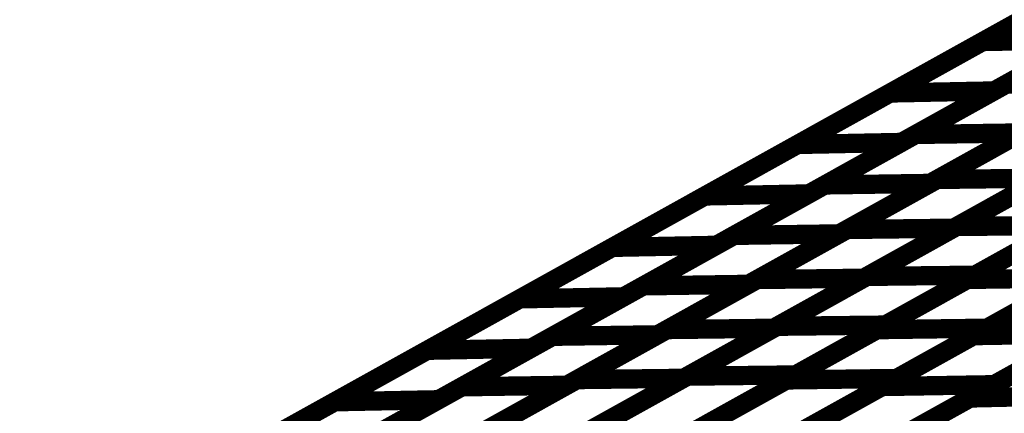
# Model space of a CAD drawing. Extents: x -2.21 to 2.24, y -2.56 to 4.75.
# Drawn here: x -1.79 to -1.64, y 0.38 to 0.44 of the extents above; entities that cross this region are included whole.
import ezdxf

# ---------------------------------------------------------------- set-up
doc = ezdxf.new("R2010")
doc.units = 0
doc.header["$MEASUREMENT"] = 0

msp = doc.modelspace()

# ---------------------------------------------------------------- linework, layer by layer
at = {"color": 0}
for points in [[(-1.220343, 0.667945, 0.003, 0.003, 0), (-1.889201, 0.296209, 0.003, 0.003, 0)], [(-1.220343, 0.667945, 0.003, 0.003, 0), (-1.889201, 0.296209, 0.003, 0.003, 0)], [(-1.641236, 0.43402, 0.003, 0.003, 0), (-1.612417, 0.450039, 0.003, 0.003, 0)], [(-1.641236, 0.43402, 0.003, 0.003, 0), (-1.612417, 0.450039, 0.003, 0.003, 0)], [(-1.637528, 0.427417, 0.003, 0.003, 0), (-1.60926, 0.44313, 0.003, 0.003, 0)], [(-1.637528, 0.427417, 0.003, 0.003, 0), (-1.60926, 0.44313, 0.003, 0.003, 0)], [(-1.655646, 0.426016, 0.003, 0.003, 0), (-1.626823, 0.442031, 0.003, 0.003, 0)], [(-1.655646, 0.426016, 0.003, 0.003, 0), (-1.626823, 0.442031, 0.003, 0.003, 0)], [(-1.610642, 0.442358, 0.003, 0.003, 0), (-1.639465, 0.426343, 0.003, 0.003, 0)], [(-1.610642, 0.442358, 0.003, 0.003, 0), (-1.639465, 0.426343, 0.003, 0.003, 0)], [(-1.670059, 0.418004, 0.003, 0.003, 0), (-1.641236, 0.43402, 0.003, 0.003, 0)], [(-1.670059, 0.418004, 0.003, 0.003, 0), (-1.641236, 0.43402, 0.003, 0.003, 0)], [(-1.625055, 0.434346, 0.003, 0.003, 0), (-1.653878, 0.418331, 0.003, 0.003, 0)], [(-1.625055, 0.434346, 0.003, 0.003, 0), (-1.653878, 0.418331, 0.003, 0.003, 0)], [(-1.651661, 0.419563, 0.003, 0.003, 0), (-1.62339, 0.435276, 0.003, 0.003, 0)], [(-1.651661, 0.419563, 0.003, 0.003, 0), (-1.62339, 0.435276, 0.003, 0.003, 0)], [(-1.641236, 0.43402, 0.003, 0.003, 0), (-1.625055, 0.434346, 0.003, 0.003, 0)], [(-1.625055, 0.434346, 0.003, 0.003, 0), (-1.641236, 0.43402, 0.003, 0.003, 0)], [(-1.641236, 0.43402, 0.003, 0.003, 0), (-1.625055, 0.434346, 0.003, 0.003, 0)], [(-1.625055, 0.434346, 0.003, 0.003, 0), (-1.641236, 0.43402, 0.003, 0.003, 0)], [(-1.621161, 0.427661, 0.003, 0.003, 0), (-1.649429, 0.411953, 0.003, 0.003, 0)], [(-1.621161, 0.427661, 0.003, 0.003, 0), (-1.649429, 0.411953, 0.003, 0.003, 0)], [(-1.648335, 0.412559, 0.003, 0.003, 0), (-1.620311, 0.428134, 0.003, 0.003, 0)], [(-1.648335, 0.412559, 0.003, 0.003, 0), (-1.620311, 0.428134, 0.003, 0.003, 0)], [(-1.637528, 0.427417, 0.003, 0.003, 0), (-1.621161, 0.427661, 0.003, 0.003, 0)], [(-1.621161, 0.427661, 0.003, 0.003, 0), (-1.637528, 0.427417, 0.003, 0.003, 0)], [(-1.637528, 0.427417, 0.003, 0.003, 0), (-1.621161, 0.427661, 0.003, 0.003, 0)], [(-1.621161, 0.427661, 0.003, 0.003, 0), (-1.637528, 0.427417, 0.003, 0.003, 0)], [(-1.639465, 0.426343, 0.003, 0.003, 0), (-1.668291, 0.410319, 0.003, 0.003, 0)], [(-1.639465, 0.426343, 0.003, 0.003, 0), (-1.668291, 0.410319, 0.003, 0.003, 0)], [(-1.665795, 0.411709, 0.003, 0.003, 0), (-1.637528, 0.427417, 0.003, 0.003, 0)], [(-1.665795, 0.411709, 0.003, 0.003, 0), (-1.637528, 0.427417, 0.003, 0.003, 0)], [(-1.655646, 0.426016, 0.003, 0.003, 0), (-1.639465, 0.426343, 0.003, 0.003, 0)], [(-1.639465, 0.426343, 0.003, 0.003, 0), (-1.655646, 0.426016, 0.003, 0.003, 0)], [(-1.655646, 0.426016, 0.003, 0.003, 0), (-1.639465, 0.426343, 0.003, 0.003, 0)], [(-1.639465, 0.426343, 0.003, 0.003, 0), (-1.655646, 0.426016, 0.003, 0.003, 0)], [(-1.684472, 0.409992, 0.003, 0.003, 0), (-1.655646, 0.426016, 0.003, 0.003, 0)], [(-1.684472, 0.409992, 0.003, 0.003, 0), (-1.655646, 0.426016, 0.003, 0.003, 0)], [(-1.662346, 0.404772, 0.003, 0.003, 0), (-1.634323, 0.420346, 0.003, 0.003, 0)], [(-1.662346, 0.404772, 0.003, 0.003, 0), (-1.634323, 0.420346, 0.003, 0.003, 0)], [(-1.617732, 0.420555, 0.003, 0.003, 0), (-1.645756, 0.40498, 0.003, 0.003, 0)], [(-1.617732, 0.420555, 0.003, 0.003, 0), (-1.645756, 0.40498, 0.003, 0.003, 0)], [(-1.645303, 0.405232, 0.003, 0.003, 0), (-1.61737, 0.420756, 0.003, 0.003, 0)], [(-1.645303, 0.405232, 0.003, 0.003, 0), (-1.61737, 0.420756, 0.003, 0.003, 0)], [(-1.679925, 0.403854, 0.003, 0.003, 0), (-1.651661, 0.419563, 0.003, 0.003, 0)], [(-1.679925, 0.403854, 0.003, 0.003, 0), (-1.651661, 0.419563, 0.003, 0.003, 0)], [(-1.635295, 0.419807, 0.003, 0.003, 0), (-1.663559, 0.404098, 0.003, 0.003, 0)], [(-1.635295, 0.419807, 0.003, 0.003, 0), (-1.663559, 0.404098, 0.003, 0.003, 0)], [(-1.651661, 0.419563, 0.003, 0.003, 0), (-1.635295, 0.419807, 0.003, 0.003, 0)], [(-1.635295, 0.419807, 0.003, 0.003, 0), (-1.651661, 0.419563, 0.003, 0.003, 0)], [(-1.651661, 0.419563, 0.003, 0.003, 0), (-1.635295, 0.419807, 0.003, 0.003, 0)], [(-1.635295, 0.419807, 0.003, 0.003, 0), (-1.651661, 0.419563, 0.003, 0.003, 0)], [(-1.698878, 0.401988, 0.003, 0.003, 0), (-1.670059, 0.418004, 0.003, 0.003, 0)], [(-1.698878, 0.401988, 0.003, 0.003, 0), (-1.670059, 0.418004, 0.003, 0.003, 0)], [(-1.653878, 0.418331, 0.003, 0.003, 0), (-1.682697, 0.402315, 0.003, 0.003, 0)], [(-1.653878, 0.418331, 0.003, 0.003, 0), (-1.682697, 0.402315, 0.003, 0.003, 0)], [(-1.670059, 0.418004, 0.003, 0.003, 0), (-1.653878, 0.418331, 0.003, 0.003, 0)], [(-1.653878, 0.418331, 0.003, 0.003, 0), (-1.670059, 0.418004, 0.003, 0.003, 0)], [(-1.670059, 0.418004, 0.003, 0.003, 0), (-1.653878, 0.418331, 0.003, 0.003, 0)], [(-1.653878, 0.418331, 0.003, 0.003, 0), (-1.670059, 0.418004, 0.003, 0.003, 0)], [(-1.676358, 0.396984, 0.003, 0.003, 0), (-1.648335, 0.412559, 0.003, 0.003, 0)], [(-1.676358, 0.396984, 0.003, 0.003, 0), (-1.648335, 0.412559, 0.003, 0.003, 0)], [(-1.631744, 0.412768, 0.003, 0.003, 0), (-1.659768, 0.397193, 0.003, 0.003, 0)], [(-1.631744, 0.412768, 0.003, 0.003, 0), (-1.659768, 0.397193, 0.003, 0.003, 0)], [(-1.659272, 0.397469, 0.003, 0.003, 0), (-1.631335, 0.412992, 0.003, 0.003, 0)], [(-1.659272, 0.397469, 0.003, 0.003, 0), (-1.631335, 0.412992, 0.003, 0.003, 0)], [(-1.648335, 0.412559, 0.003, 0.003, 0), (-1.631744, 0.412768, 0.003, 0.003, 0)], [(-1.631744, 0.412768, 0.003, 0.003, 0), (-1.648335, 0.412559, 0.003, 0.003, 0)], [(-1.648335, 0.412559, 0.003, 0.003, 0), (-1.631744, 0.412768, 0.003, 0.003, 0)], [(-1.631744, 0.412768, 0.003, 0.003, 0), (-1.648335, 0.412559, 0.003, 0.003, 0)], [(-1.643622, 0.397, 0.003, 0.003, 0), (-1.615469, 0.41265, 0.003, 0.003, 0)], [(-1.643622, 0.397, 0.003, 0.003, 0), (-1.615469, 0.41265, 0.003, 0.003, 0)], [(-1.614492, 0.413189, 0.003, 0.003, 0), (-1.642429, 0.397665, 0.003, 0.003, 0)], [(-1.614492, 0.413189, 0.003, 0.003, 0), (-1.642429, 0.397665, 0.003, 0.003, 0)], [(-1.694059, 0.396, 0.003, 0.003, 0), (-1.665795, 0.411709, 0.003, 0.003, 0)], [(-1.694059, 0.396, 0.003, 0.003, 0), (-1.665795, 0.411709, 0.003, 0.003, 0)], [(-1.649429, 0.411953, 0.003, 0.003, 0), (-1.677693, 0.396244, 0.003, 0.003, 0)], [(-1.649429, 0.411953, 0.003, 0.003, 0), (-1.677693, 0.396244, 0.003, 0.003, 0)], [(-1.665795, 0.411709, 0.003, 0.003, 0), (-1.649429, 0.411953, 0.003, 0.003, 0)], [(-1.649429, 0.411953, 0.003, 0.003, 0), (-1.665795, 0.411709, 0.003, 0.003, 0)], [(-1.665795, 0.411709, 0.003, 0.003, 0), (-1.649429, 0.411953, 0.003, 0.003, 0)], [(-1.649429, 0.411953, 0.003, 0.003, 0), (-1.665795, 0.411709, 0.003, 0.003, 0)], [(-1.713291, 0.393976, 0.003, 0.003, 0), (-1.684472, 0.409992, 0.003, 0.003, 0)], [(-1.713291, 0.393976, 0.003, 0.003, 0), (-1.684472, 0.409992, 0.003, 0.003, 0)], [(-1.668291, 0.410319, 0.003, 0.003, 0), (-1.69711, 0.394303, 0.003, 0.003, 0)], [(-1.668291, 0.410319, 0.003, 0.003, 0), (-1.69711, 0.394303, 0.003, 0.003, 0)], [(-1.684472, 0.409992, 0.003, 0.003, 0), (-1.668291, 0.410319, 0.003, 0.003, 0)], [(-1.668291, 0.410319, 0.003, 0.003, 0), (-1.684472, 0.409992, 0.003, 0.003, 0)], [(-1.684472, 0.409992, 0.003, 0.003, 0), (-1.668291, 0.410319, 0.003, 0.003, 0)], [(-1.668291, 0.410319, 0.003, 0.003, 0), (-1.684472, 0.409992, 0.003, 0.003, 0)], [(-1.69037, 0.389197, 0.003, 0.003, 0), (-1.662346, 0.404772, 0.003, 0.003, 0)], [(-1.69037, 0.389197, 0.003, 0.003, 0), (-1.662346, 0.404772, 0.003, 0.003, 0)], [(-1.645756, 0.40498, 0.003, 0.003, 0), (-1.67378, 0.389406, 0.003, 0.003, 0)], [(-1.645756, 0.40498, 0.003, 0.003, 0), (-1.67378, 0.389406, 0.003, 0.003, 0)], [(-1.673236, 0.389705, 0.003, 0.003, 0), (-1.645303, 0.405232, 0.003, 0.003, 0)], [(-1.673236, 0.389705, 0.003, 0.003, 0), (-1.645303, 0.405232, 0.003, 0.003, 0)], [(-1.662346, 0.404772, 0.003, 0.003, 0), (-1.645756, 0.40498, 0.003, 0.003, 0)], [(-1.645756, 0.40498, 0.003, 0.003, 0), (-1.662346, 0.404772, 0.003, 0.003, 0)], [(-1.662346, 0.404772, 0.003, 0.003, 0), (-1.645756, 0.40498, 0.003, 0.003, 0)], [(-1.645756, 0.40498, 0.003, 0.003, 0), (-1.662346, 0.404772, 0.003, 0.003, 0)], [(-1.657697, 0.389181, 0.003, 0.003, 0), (-1.629543, 0.404827, 0.003, 0.003, 0)], [(-1.657697, 0.389181, 0.003, 0.003, 0), (-1.629543, 0.404827, 0.003, 0.003, 0)], [(-1.628461, 0.405429, 0.003, 0.003, 0), (-1.656394, 0.389902, 0.003, 0.003, 0)], [(-1.628461, 0.405429, 0.003, 0.003, 0), (-1.656394, 0.389902, 0.003, 0.003, 0)], [(-1.645303, 0.405232, 0.003, 0.003, 0), (-1.628461, 0.405429, 0.003, 0.003, 0)], [(-1.628461, 0.405429, 0.003, 0.003, 0), (-1.645303, 0.405232, 0.003, 0.003, 0)], [(-1.645303, 0.405232, 0.003, 0.003, 0), (-1.628461, 0.405429, 0.003, 0.003, 0)], [(-1.628461, 0.405429, 0.003, 0.003, 0), (-1.645303, 0.405232, 0.003, 0.003, 0)], [(-1.612402, 0.405063, 0.003, 0.003, 0), (-1.640555, 0.389417, 0.003, 0.003, 0)], [(-1.612402, 0.405063, 0.003, 0.003, 0), (-1.640555, 0.389417, 0.003, 0.003, 0)], [(-1.708189, 0.388146, 0.003, 0.003, 0), (-1.679925, 0.403854, 0.003, 0.003, 0)], [(-1.708189, 0.388146, 0.003, 0.003, 0), (-1.679925, 0.403854, 0.003, 0.003, 0)], [(-1.663559, 0.404098, 0.003, 0.003, 0), (-1.691823, 0.38839, 0.003, 0.003, 0)], [(-1.663559, 0.404098, 0.003, 0.003, 0), (-1.691823, 0.38839, 0.003, 0.003, 0)], [(-1.679925, 0.403854, 0.003, 0.003, 0), (-1.663559, 0.404098, 0.003, 0.003, 0)], [(-1.663559, 0.404098, 0.003, 0.003, 0), (-1.679925, 0.403854, 0.003, 0.003, 0)], [(-1.679925, 0.403854, 0.003, 0.003, 0), (-1.663559, 0.404098, 0.003, 0.003, 0)], [(-1.663559, 0.404098, 0.003, 0.003, 0), (-1.679925, 0.403854, 0.003, 0.003, 0)], [(-1.642657, 0.388248, 0.003, 0.003, 0), (-1.614157, 0.404087, 0.003, 0.003, 0)], [(-1.642657, 0.388248, 0.003, 0.003, 0), (-1.614157, 0.404087, 0.003, 0.003, 0)], [(-1.727697, 0.385969, 0.003, 0.003, 0), (-1.698878, 0.401988, 0.003, 0.003, 0)], [(-1.727697, 0.385969, 0.003, 0.003, 0), (-1.698878, 0.401988, 0.003, 0.003, 0)], [(-1.682697, 0.402315, 0.003, 0.003, 0), (-1.711516, 0.386295, 0.003, 0.003, 0)], [(-1.682697, 0.402315, 0.003, 0.003, 0), (-1.711516, 0.386295, 0.003, 0.003, 0)], [(-1.698878, 0.401988, 0.003, 0.003, 0), (-1.682697, 0.402315, 0.003, 0.003, 0)], [(-1.682697, 0.402315, 0.003, 0.003, 0), (-1.698878, 0.401988, 0.003, 0.003, 0)], [(-1.698878, 0.401988, 0.003, 0.003, 0), (-1.682697, 0.402315, 0.003, 0.003, 0)], [(-1.682697, 0.402315, 0.003, 0.003, 0), (-1.698878, 0.401988, 0.003, 0.003, 0)], [(-1.659768, 0.397193, 0.003, 0.003, 0), (-1.687791, 0.381618, 0.003, 0.003, 0)], [(-1.659768, 0.397193, 0.003, 0.003, 0), (-1.687791, 0.381618, 0.003, 0.003, 0)], [(-1.687205, 0.381945, 0.003, 0.003, 0), (-1.659272, 0.397469, 0.003, 0.003, 0)], [(-1.687205, 0.381945, 0.003, 0.003, 0), (-1.659272, 0.397469, 0.003, 0.003, 0)], [(-1.676358, 0.396984, 0.003, 0.003, 0), (-1.659768, 0.397193, 0.003, 0.003, 0)], [(-1.659768, 0.397193, 0.003, 0.003, 0), (-1.676358, 0.396984, 0.003, 0.003, 0)], [(-1.676358, 0.396984, 0.003, 0.003, 0), (-1.659768, 0.397193, 0.003, 0.003, 0)], [(-1.659768, 0.397193, 0.003, 0.003, 0), (-1.676358, 0.396984, 0.003, 0.003, 0)], [(-1.642429, 0.397665, 0.003, 0.003, 0), (-1.670362, 0.382142, 0.003, 0.003, 0)], [(-1.642429, 0.397665, 0.003, 0.003, 0), (-1.670362, 0.382142, 0.003, 0.003, 0)], [(-1.659272, 0.397469, 0.003, 0.003, 0), (-1.642429, 0.397665, 0.003, 0.003, 0)], [(-1.642429, 0.397665, 0.003, 0.003, 0), (-1.659272, 0.397469, 0.003, 0.003, 0)], [(-1.659272, 0.397469, 0.003, 0.003, 0), (-1.642429, 0.397665, 0.003, 0.003, 0)], [(-1.642429, 0.397665, 0.003, 0.003, 0), (-1.659272, 0.397469, 0.003, 0.003, 0)], [(-1.62648, 0.397236, 0.003, 0.003, 0), (-1.654626, 0.381594, 0.003, 0.003, 0)], [(-1.62648, 0.397236, 0.003, 0.003, 0), (-1.654626, 0.381594, 0.003, 0.003, 0)], [(-1.643622, 0.397, 0.003, 0.003, 0), (-1.62648, 0.397236, 0.003, 0.003, 0)], [(-1.62648, 0.397236, 0.003, 0.003, 0), (-1.643622, 0.397, 0.003, 0.003, 0)], [(-1.643622, 0.397, 0.003, 0.003, 0), (-1.62648, 0.397236, 0.003, 0.003, 0)], [(-1.62648, 0.397236, 0.003, 0.003, 0), (-1.643622, 0.397, 0.003, 0.003, 0)], [(-1.722331, 0.380287, 0.003, 0.003, 0), (-1.694059, 0.396, 0.003, 0.003, 0)], [(-1.722331, 0.380287, 0.003, 0.003, 0), (-1.694059, 0.396, 0.003, 0.003, 0)], [(-1.677693, 0.396244, 0.003, 0.003, 0), (-1.705965, 0.380531, 0.003, 0.003, 0)], [(-1.677693, 0.396244, 0.003, 0.003, 0), (-1.705965, 0.380531, 0.003, 0.003, 0)], [(-1.704382, 0.381409, 0.003, 0.003, 0), (-1.676358, 0.396984, 0.003, 0.003, 0)], [(-1.704382, 0.381409, 0.003, 0.003, 0), (-1.676358, 0.396984, 0.003, 0.003, 0)], [(-1.694059, 0.396, 0.003, 0.003, 0), (-1.677693, 0.396244, 0.003, 0.003, 0)], [(-1.677693, 0.396244, 0.003, 0.003, 0), (-1.694059, 0.396, 0.003, 0.003, 0)], [(-1.694059, 0.396, 0.003, 0.003, 0), (-1.677693, 0.396244, 0.003, 0.003, 0)], [(-1.677693, 0.396244, 0.003, 0.003, 0), (-1.694059, 0.396, 0.003, 0.003, 0)], [(-1.671768, 0.381358, 0.003, 0.003, 0), (-1.643622, 0.397, 0.003, 0.003, 0)], [(-1.671768, 0.381358, 0.003, 0.003, 0), (-1.643622, 0.397, 0.003, 0.003, 0)], [(-1.656906, 0.380327, 0.003, 0.003, 0), (-1.628406, 0.396165, 0.003, 0.003, 0)], [(-1.656906, 0.380327, 0.003, 0.003, 0), (-1.628406, 0.396165, 0.003, 0.003, 0)], [(-1.610945, 0.396465, 0.003, 0.003, 0), (-1.639445, 0.380626, 0.003, 0.003, 0)], [(-1.610945, 0.396465, 0.003, 0.003, 0), (-1.639445, 0.380626, 0.003, 0.003, 0)], [(-1.74211, 0.377957, 0.003, 0.003, 0), (-1.713291, 0.393976, 0.003, 0.003, 0)], [(-1.74211, 0.377957, 0.003, 0.003, 0), (-1.713291, 0.393976, 0.003, 0.003, 0)], [(-1.69711, 0.394303, 0.003, 0.003, 0), (-1.725929, 0.378283, 0.003, 0.003, 0)], [(-1.69711, 0.394303, 0.003, 0.003, 0), (-1.725929, 0.378283, 0.003, 0.003, 0)], [(-1.713291, 0.393976, 0.003, 0.003, 0), (-1.69711, 0.394303, 0.003, 0.003, 0)], [(-1.69711, 0.394303, 0.003, 0.003, 0), (-1.713291, 0.393976, 0.003, 0.003, 0)], [(-1.713291, 0.393976, 0.003, 0.003, 0), (-1.69711, 0.394303, 0.003, 0.003, 0)], [(-1.69711, 0.394303, 0.003, 0.003, 0), (-1.713291, 0.393976, 0.003, 0.003, 0)], [(-1.643193, 0.378547, 0.003, 0.003, 0), (-1.61411, 0.394709, 0.003, 0.003, 0)], [(-1.643193, 0.378547, 0.003, 0.003, 0), (-1.61411, 0.394709, 0.003, 0.003, 0)], [(-1.67378, 0.389406, 0.003, 0.003, 0), (-1.701803, 0.373831, 0.003, 0.003, 0)], [(-1.67378, 0.389406, 0.003, 0.003, 0), (-1.701803, 0.373831, 0.003, 0.003, 0)], [(-1.701173, 0.374181, 0.003, 0.003, 0), (-1.673236, 0.389705, 0.003, 0.003, 0)], [(-1.701173, 0.374181, 0.003, 0.003, 0), (-1.673236, 0.389705, 0.003, 0.003, 0)], [(-1.69037, 0.389197, 0.003, 0.003, 0), (-1.67378, 0.389406, 0.003, 0.003, 0)], [(-1.67378, 0.389406, 0.003, 0.003, 0), (-1.69037, 0.389197, 0.003, 0.003, 0)], [(-1.69037, 0.389197, 0.003, 0.003, 0), (-1.67378, 0.389406, 0.003, 0.003, 0)], [(-1.67378, 0.389406, 0.003, 0.003, 0), (-1.69037, 0.389197, 0.003, 0.003, 0)], [(-1.656394, 0.389902, 0.003, 0.003, 0), (-1.684331, 0.374378, 0.003, 0.003, 0)], [(-1.656394, 0.389902, 0.003, 0.003, 0), (-1.684331, 0.374378, 0.003, 0.003, 0)], [(-1.673236, 0.389705, 0.003, 0.003, 0), (-1.656394, 0.389902, 0.003, 0.003, 0)], [(-1.656394, 0.389902, 0.003, 0.003, 0), (-1.673236, 0.389705, 0.003, 0.003, 0)], [(-1.673236, 0.389705, 0.003, 0.003, 0), (-1.656394, 0.389902, 0.003, 0.003, 0)], [(-1.656394, 0.389902, 0.003, 0.003, 0), (-1.673236, 0.389705, 0.003, 0.003, 0)], [(-1.640555, 0.389417, 0.003, 0.003, 0), (-1.668701, 0.373776, 0.003, 0.003, 0)], [(-1.640555, 0.389417, 0.003, 0.003, 0), (-1.668701, 0.373776, 0.003, 0.003, 0)], [(-1.657697, 0.389181, 0.003, 0.003, 0), (-1.640555, 0.389417, 0.003, 0.003, 0)], [(-1.640555, 0.389417, 0.003, 0.003, 0), (-1.657697, 0.389181, 0.003, 0.003, 0)], [(-1.657697, 0.389181, 0.003, 0.003, 0), (-1.640555, 0.389417, 0.003, 0.003, 0)], [(-1.640555, 0.389417, 0.003, 0.003, 0), (-1.657697, 0.389181, 0.003, 0.003, 0)], [(-1.736461, 0.372433, 0.003, 0.003, 0), (-1.708189, 0.388146, 0.003, 0.003, 0)], [(-1.736461, 0.372433, 0.003, 0.003, 0), (-1.708189, 0.388146, 0.003, 0.003, 0)], [(-1.691823, 0.38839, 0.003, 0.003, 0), (-1.720094, 0.372677, 0.003, 0.003, 0)], [(-1.691823, 0.38839, 0.003, 0.003, 0), (-1.720094, 0.372677, 0.003, 0.003, 0)], [(-1.718394, 0.373622, 0.003, 0.003, 0), (-1.69037, 0.389197, 0.003, 0.003, 0)], [(-1.718394, 0.373622, 0.003, 0.003, 0), (-1.69037, 0.389197, 0.003, 0.003, 0)], [(-1.708189, 0.388146, 0.003, 0.003, 0), (-1.691823, 0.38839, 0.003, 0.003, 0)], [(-1.691823, 0.38839, 0.003, 0.003, 0), (-1.708189, 0.388146, 0.003, 0.003, 0)], [(-1.708189, 0.388146, 0.003, 0.003, 0), (-1.691823, 0.38839, 0.003, 0.003, 0)], [(-1.691823, 0.38839, 0.003, 0.003, 0), (-1.708189, 0.388146, 0.003, 0.003, 0)], [(-1.685843, 0.373539, 0.003, 0.003, 0), (-1.657697, 0.389181, 0.003, 0.003, 0)], [(-1.685843, 0.373539, 0.003, 0.003, 0), (-1.657697, 0.389181, 0.003, 0.003, 0)], [(-1.671157, 0.372409, 0.003, 0.003, 0), (-1.642657, 0.388248, 0.003, 0.003, 0)], [(-1.671157, 0.372409, 0.003, 0.003, 0), (-1.642657, 0.388248, 0.003, 0.003, 0)], [(-1.625197, 0.388547, 0.003, 0.003, 0), (-1.653697, 0.372709, 0.003, 0.003, 0)], [(-1.625197, 0.388547, 0.003, 0.003, 0), (-1.653697, 0.372709, 0.003, 0.003, 0)], [(-1.642657, 0.388248, 0.003, 0.003, 0), (-1.625197, 0.388547, 0.003, 0.003, 0)], [(-1.625197, 0.388547, 0.003, 0.003, 0), (-1.642657, 0.388248, 0.003, 0.003, 0)], [(-1.642657, 0.388248, 0.003, 0.003, 0), (-1.625197, 0.388547, 0.003, 0.003, 0)], [(-1.625197, 0.388547, 0.003, 0.003, 0), (-1.642657, 0.388248, 0.003, 0.003, 0)], [(-1.711516, 0.386295, 0.003, 0.003, 0), (-1.740335, 0.37028, 0.003, 0.003, 0)], [(-1.711516, 0.386295, 0.003, 0.003, 0), (-1.740335, 0.37028, 0.003, 0.003, 0)], [(-1.727697, 0.385969, 0.003, 0.003, 0), (-1.711516, 0.386295, 0.003, 0.003, 0)], [(-1.711516, 0.386295, 0.003, 0.003, 0), (-1.727697, 0.385969, 0.003, 0.003, 0)], [(-1.727697, 0.385969, 0.003, 0.003, 0), (-1.711516, 0.386295, 0.003, 0.003, 0)], [(-1.711516, 0.386295, 0.003, 0.003, 0), (-1.727697, 0.385969, 0.003, 0.003, 0)], [(-1.657728, 0.370465, 0.003, 0.003, 0), (-1.628646, 0.38663, 0.003, 0.003, 0)], [(-1.657728, 0.370465, 0.003, 0.003, 0), (-1.628646, 0.38663, 0.003, 0.003, 0)], [(-1.756516, 0.369953, 0.003, 0.003, 0), (-1.727697, 0.385969, 0.003, 0.003, 0)], [(-1.756516, 0.369953, 0.003, 0.003, 0), (-1.727697, 0.385969, 0.003, 0.003, 0)], [(-1.715138, 0.366417, 0.003, 0.003, 0), (-1.687205, 0.381945, 0.003, 0.003, 0)], [(-1.715138, 0.366417, 0.003, 0.003, 0), (-1.687205, 0.381945, 0.003, 0.003, 0)], [(-1.670362, 0.382142, 0.003, 0.003, 0), (-1.698295, 0.366614, 0.003, 0.003, 0)], [(-1.670362, 0.382142, 0.003, 0.003, 0), (-1.698295, 0.366614, 0.003, 0.003, 0)], [(-1.687205, 0.381945, 0.003, 0.003, 0), (-1.670362, 0.382142, 0.003, 0.003, 0)], [(-1.670362, 0.382142, 0.003, 0.003, 0), (-1.687205, 0.381945, 0.003, 0.003, 0)], [(-1.687205, 0.381945, 0.003, 0.003, 0), (-1.670362, 0.382142, 0.003, 0.003, 0)], [(-1.670362, 0.382142, 0.003, 0.003, 0), (-1.687205, 0.381945, 0.003, 0.003, 0)], [(-1.750594, 0.364579, 0.003, 0.003, 0), (-1.722331, 0.380287, 0.003, 0.003, 0)], [(-1.750594, 0.364579, 0.003, 0.003, 0), (-1.722331, 0.380287, 0.003, 0.003, 0)], [(-1.705965, 0.380531, 0.003, 0.003, 0), (-1.734228, 0.364823, 0.003, 0.003, 0)], [(-1.705965, 0.380531, 0.003, 0.003, 0), (-1.734228, 0.364823, 0.003, 0.003, 0)], [(-1.732406, 0.365835, 0.003, 0.003, 0), (-1.704382, 0.381409, 0.003, 0.003, 0)], [(-1.732406, 0.365835, 0.003, 0.003, 0), (-1.704382, 0.381409, 0.003, 0.003, 0)], [(-1.722331, 0.380287, 0.003, 0.003, 0), (-1.705965, 0.380531, 0.003, 0.003, 0)], [(-1.705965, 0.380531, 0.003, 0.003, 0), (-1.722331, 0.380287, 0.003, 0.003, 0)], [(-1.722331, 0.380287, 0.003, 0.003, 0), (-1.705965, 0.380531, 0.003, 0.003, 0)], [(-1.705965, 0.380531, 0.003, 0.003, 0), (-1.722331, 0.380287, 0.003, 0.003, 0)], [(-1.687791, 0.381618, 0.003, 0.003, 0), (-1.715815, 0.366043, 0.003, 0.003, 0)], [(-1.687791, 0.381618, 0.003, 0.003, 0), (-1.715815, 0.366043, 0.003, 0.003, 0)], [(-1.704382, 0.381409, 0.003, 0.003, 0), (-1.687791, 0.381618, 0.003, 0.003, 0)], [(-1.687791, 0.381618, 0.003, 0.003, 0), (-1.704382, 0.381409, 0.003, 0.003, 0)], [(-1.704382, 0.381409, 0.003, 0.003, 0), (-1.687791, 0.381618, 0.003, 0.003, 0)], [(-1.687791, 0.381618, 0.003, 0.003, 0), (-1.704382, 0.381409, 0.003, 0.003, 0)], [(-1.699921, 0.365713, 0.003, 0.003, 0), (-1.671768, 0.381358, 0.003, 0.003, 0)], [(-1.699921, 0.365713, 0.003, 0.003, 0), (-1.671768, 0.381358, 0.003, 0.003, 0)], [(-1.685406, 0.364488, 0.003, 0.003, 0), (-1.656906, 0.380327, 0.003, 0.003, 0)], [(-1.685406, 0.364488, 0.003, 0.003, 0), (-1.656906, 0.380327, 0.003, 0.003, 0)], [(-1.654626, 0.381594, 0.003, 0.003, 0), (-1.68278, 0.365949, 0.003, 0.003, 0)], [(-1.654626, 0.381594, 0.003, 0.003, 0), (-1.68278, 0.365949, 0.003, 0.003, 0)], [(-1.671768, 0.381358, 0.003, 0.003, 0), (-1.654626, 0.381594, 0.003, 0.003, 0)], [(-1.654626, 0.381594, 0.003, 0.003, 0), (-1.671768, 0.381358, 0.003, 0.003, 0)], [(-1.671768, 0.381358, 0.003, 0.003, 0), (-1.654626, 0.381594, 0.003, 0.003, 0)], [(-1.654626, 0.381594, 0.003, 0.003, 0), (-1.671768, 0.381358, 0.003, 0.003, 0)], [(-1.639445, 0.380626, 0.003, 0.003, 0), (-1.667945, 0.364787, 0.003, 0.003, 0)], [(-1.639445, 0.380626, 0.003, 0.003, 0), (-1.667945, 0.364787, 0.003, 0.003, 0)], [(-1.656906, 0.380327, 0.003, 0.003, 0), (-1.639445, 0.380626, 0.003, 0.003, 0)], [(-1.639445, 0.380626, 0.003, 0.003, 0), (-1.656906, 0.380327, 0.003, 0.003, 0)], [(-1.656906, 0.380327, 0.003, 0.003, 0), (-1.639445, 0.380626, 0.003, 0.003, 0)], [(-1.639445, 0.380626, 0.003, 0.003, 0), (-1.656906, 0.380327, 0.003, 0.003, 0)], [(-1.643193, 0.378547, 0.003, 0.003, 0), (-1.625378, 0.378949, 0.003, 0.003, 0)], [(-1.625378, 0.378949, 0.003, 0.003, 0), (-1.643193, 0.378547, 0.003, 0.003, 0)], [(-1.643193, 0.378547, 0.003, 0.003, 0), (-1.625378, 0.378949, 0.003, 0.003, 0)], [(-1.625378, 0.378949, 0.003, 0.003, 0), (-1.643193, 0.378547, 0.003, 0.003, 0)], [(-1.770929, 0.361941, 0.003, 0.003, 0), (-1.74211, 0.377957, 0.003, 0.003, 0)], [(-1.770929, 0.361941, 0.003, 0.003, 0), (-1.74211, 0.377957, 0.003, 0.003, 0)], [(-1.725929, 0.378283, 0.003, 0.003, 0), (-1.754748, 0.362268, 0.003, 0.003, 0)], [(-1.725929, 0.378283, 0.003, 0.003, 0), (-1.754748, 0.362268, 0.003, 0.003, 0)], [(-1.74211, 0.377957, 0.003, 0.003, 0), (-1.725929, 0.378283, 0.003, 0.003, 0)], [(-1.725929, 0.378283, 0.003, 0.003, 0), (-1.74211, 0.377957, 0.003, 0.003, 0)], [(-1.74211, 0.377957, 0.003, 0.003, 0), (-1.725929, 0.378283, 0.003, 0.003, 0)], [(-1.725929, 0.378283, 0.003, 0.003, 0), (-1.74211, 0.377957, 0.003, 0.003, 0)], [(-1.672268, 0.362386, 0.003, 0.003, 0), (-1.643193, 0.378547, 0.003, 0.003, 0)], [(-1.672268, 0.362386, 0.003, 0.003, 0), (-1.643193, 0.378547, 0.003, 0.003, 0)]]:
    msp.add_lwpolyline(points, format="xyseb", dxfattribs=at)
at = {"color": 7}
msp.add_spline([(-0.297252, 0.668945), (-0.352291, 0.667492), (-0.403402, 0.664531), (-0.451299, 0.660004), (-0.496724, 0.653886), (-0.540394, 0.64613), (-0.583047, 0.636705), (-0.625409, 0.625563), (-0.668217, 0.612677), (-0.712181, 0.597996), (-0.758047, 0.581492), (-0.806535, 0.563118), (-0.858386, 0.542846), (-0.914311, 0.520626), (-0.975059, 0.496433), (-1.041346, 0.470217), (-1.113909, 0.441945), (-1.187465, 0.414579), (-1.256457, 0.390949), (-1.321134, 0.370764), (-1.381768, 0.35376), (-1.43861, 0.339642), (-1.491937, 0.32815), (-1.542, 0.318996), (-1.589067, 0.311909), (-1.633394, 0.306598), (-1.675252, 0.302807), (-1.714902, 0.300244), (-1.752606, 0.298642), (-1.788618, 0.297709), (-1.82322, 0.297177), (-1.856654, 0.296768)], degree=3, dxfattribs=at)

doc.saveas('drawing.dxf')
